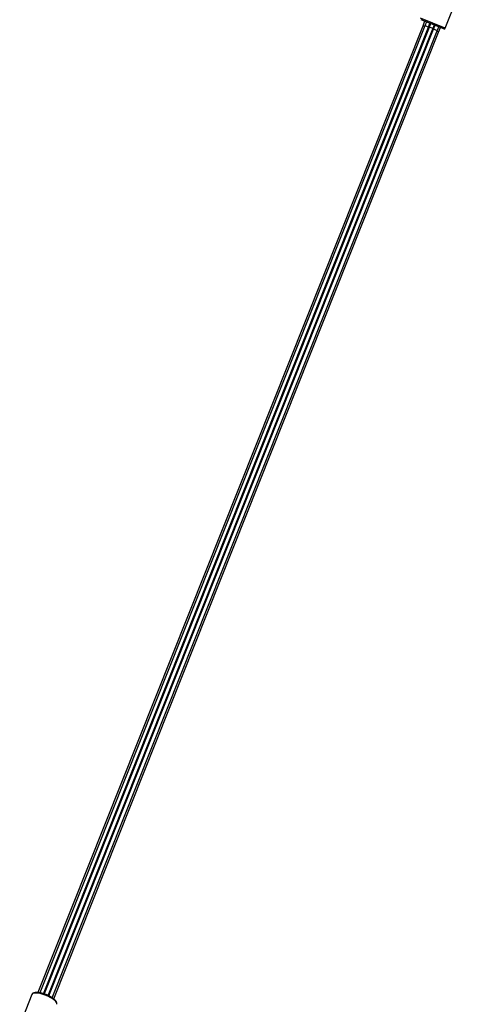
# Model space of a CAD drawing. Units: millimetres. Extents: x 282.6 to 297.8, y -683 to -669.
# Drawn here: x 288.5 to 288.9, y -673 to -672 of the extents above; entities that cross this region are included whole.
import ezdxf

# ---------------------------------------------------------------- set-up
doc = ezdxf.new("R2010")
doc.units = ezdxf.units.MM
doc.header["$MEASUREMENT"] = 0
doc.layers.get('0').update_dxf_attribs({"lineweight": 13})

# ---------------------------------------------------------------- blocks, each defined once
blk = doc.blocks.new('K071A')
at = {"color": 7, "linetype": 'Continuous', "lineweight": 25}
for p, q in [((288.89022, -672.05146), (288.90242, -672.0208)), ((288.86896, -672.04945), (288.50744, -672.95789)), ((288.87085, -672.04944), (288.50924, -672.95814)), ((288.88892, -672.05202), (288.86755, -672.04351)), ((288.8708, -672.04481), (288.86896, -672.04945)), ((288.87244, -672.04546), (288.87085, -672.04944)), ((288.8743, -672.0506), (288.87581, -672.0468)), ((288.87638, -672.04702), (288.8749, -672.05074)), ((288.87862, -672.05222), (288.8801, -672.0485)), ((288.87915, -672.05254), (288.88066, -672.04873)), ((288.51279, -672.95903), (288.8743, -672.0506)), ((288.8749, -672.05074), (288.51337, -672.95922)), ((288.51709, -672.9607), (288.87862, -672.05222)), ((288.51765, -672.96095), (288.87915, -672.05254)), ((288.52084, -672.96274), (288.88245, -672.05406)), ((288.52231, -672.9638), (288.88382, -672.05537)), ((288.88245, -672.05406), (288.88404, -672.05007)), ((288.88382, -672.05537), (288.88567, -672.05072)), ((288.50189, -672.95968), (288.49035, -672.98867))]:
    blk.add_line(p, q, dxfattribs=at)
at = {"color": 8, "linetype": 'Continuous', "lineweight": 25}
blk.add_line((288.89022, -672.05146), (288.86699, -672.04221), dxfattribs=at)
at = {"color": 8, "linetype": 'Continuous', "lineweight": 25, "flags": 128}
blk.add_lwpolyline([(288.52513, -672.96889), (288.5252, -672.96817), (288.52493, -672.96735), (288.52433, -672.96643), (288.52341, -672.96546), (288.52222, -672.96445), (288.52077, -672.96344), (288.51912, -672.96246), (288.5173, -672.96152), (288.51537, -672.96067), (288.51339, -672.95992), (288.51141, -672.9593), (288.50949, -672.95882), (288.50769, -672.9585), (288.50606, -672.95835), (288.50464, -672.95837), (288.50347, -672.95855), (288.50259, -672.95891), (288.50203, -672.95942), (288.50189, -672.95968)], dxfattribs=at)
at = {"color": 7, "linetype": 'Continuous', "lineweight": 25}
blk.add_arc((288.88929, -672.05109), 0.001, 248.3, 338.3, dxfattribs=at)
for centre, major_axis, start_param, end_param in [((288.87081, -672.05019), (0.00186, -0.00074), 1.692416, 3.141593), ((288.87271, -672.05018), (0.00186, -0.00074), 0.61795, 3.141593), ((288.87639, -672.05241), (0.00557, -0.00222), 1.905692, 2.021298), ((288.87676, -672.05148), (0.00186, -0.00074), 0, 3.141593), ((288.87639, -672.05241), (0.00557, -0.00222), 1.120294, 1.2359), ((288.88059, -672.05332), (0.00186, -0.00074), 0, 2.523643), ((288.88196, -672.05463), (0.00186, -0.00074), 0, 1.449176)]:
    blk.add_ellipse(centre, major_axis=major_axis, ratio=0.167343, start_param=start_param, end_param=end_param, dxfattribs=at)
for points, knots in [([(288.5151, -672.95985), (288.51473, -672.9597), (288.51375, -672.95931), (288.51214, -672.9588), (288.51034, -672.95833), (288.50861, -672.958), (288.50701, -672.95782), (288.50555, -672.95779), (288.50426, -672.95795), (288.50322, -672.95828), (288.50246, -672.95881), (288.50202, -672.9593), (288.50193, -672.95963), (288.50192, -672.9597)], [0, 0, 0, 0, 0.064173, 0.168255, 0.272514, 0.377175, 0.482553, 0.589143, 0.69774, 0.809245, 0.897327, 0.97814, 1, 1, 1, 1]), ([(288.52514, -672.96886), (288.52519, -672.96867), (288.52532, -672.96821), (288.52524, -672.96743), (288.52491, -672.96658), (288.5243, -672.96566), (288.5234, -672.96469), (288.52223, -672.96369), (288.52084, -672.96272), (288.51929, -672.96178), (288.5176, -672.96091), (288.51618, -672.96026), (288.51534, -672.95994), (288.5151, -672.95985)], [0, 0, 0, 0, 0.058555, 0.141216, 0.228932, 0.328564, 0.436389, 0.54372, 0.649248, 0.753576, 0.857211, 0.96048, 1, 1, 1, 1])]:
    blk.add_open_spline(points, degree=3, knots=knots, dxfattribs=at)

msp = doc.modelspace()

# ---------------------------------------------------------------- block references
msp.add_blockref('K071A', (0, 0))

doc.saveas('drawing.dxf')
